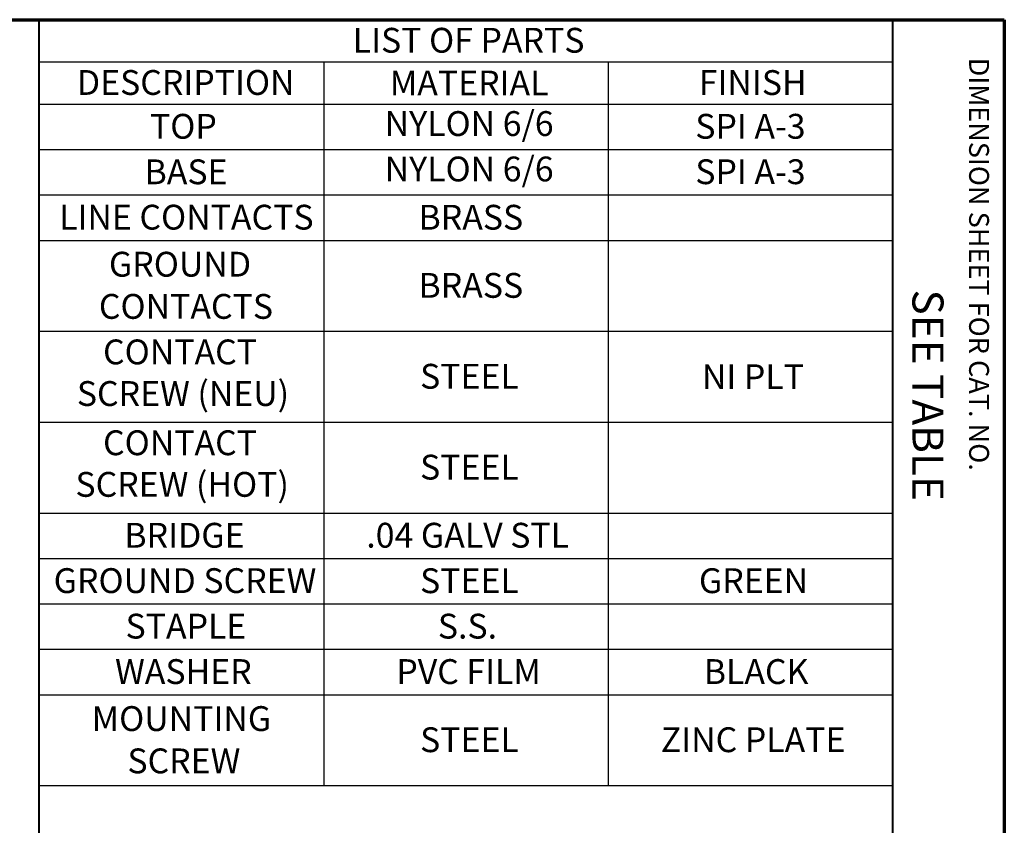
# Paper-space layout 'Layout1' of a CAD drawing. Units: inches. Extents: x -16.8 to -0.5, y -10.9 to -0.5.
# Drawn here: x -4.5 to -0.5, y -3.8 to -0.5 of the extents above; entities that cross this region are included whole.
import ezdxf

# ---------------------------------------------------------------- set-up
doc = ezdxf.new("R2010")
doc.units = ezdxf.units.IN
doc.header["$MEASUREMENT"] = 0
doc.layers.add('Border (ANSI)', color=7, linetype='Continuous', lineweight=70)
doc.layers.add('Symbol (ANSI)', color=7, linetype='Continuous', lineweight=25)
doc.layers.add('Viewport1ForCustomObjects_0', color=7, linetype='Continuous')
doc.styles.get("Standard").update_dxf_attribs({"font": 'tahoma.ttf'})

# ---------------------------------------------------------------- blocks, each defined once
blk = doc.blocks.new('CustomObjectsInViewport1_0')
at = {"layer": 'Border (ANSI)'}
for p, q in [((0.3225, 10.6775), (16.6775, 10.6775)), ((16.6775, 10.6775), (16.6775, 0.3225))]:
    blk.add_line(p, q, dxfattribs=at)
at = {"layer": 'Border (ANSI)', "lineweight": 40}
for p, q in [((12.7895, 2.9925), (12.7895, 10.6775)), ((16.2275, 10.6775), (16.2275, 0.62))]:
    blk.add_line(p, q, dxfattribs=at)
at = {"layer": 'Symbol (ANSI)'}
for p, q in [((12.7895, 10.6775), (12.7895, 10.5074)), ((12.7895, 10.6775), (16.2275, 10.6775)), ((16.2275, 10.6775), (16.2275, 10.5074)), ((12.7895, 10.5074), (12.7895, 10.3374)), ((12.7895, 10.5074), (16.2275, 10.5074)), ((13.9355, 10.5074), (13.9355, 10.3374)), ((15.0815, 10.5074), (15.0815, 10.3374)), ((16.2275, 10.5074), (16.2275, 10.3374)), ((12.7895, 10.3374), (12.7895, 7.5919)), ((12.7895, 10.3374), (16.2275, 10.3374)), ((13.9355, 10.3374), (13.9355, 7.5919)), ((15.0815, 10.3374), (15.0815, 7.5919)), ((16.2275, 10.3374), (16.2275, 7.5919)), ((12.7895, 10.1544), (16.2275, 10.1544)), ((12.7895, 9.9713), (16.2275, 9.9713)), ((12.7895, 9.7883), (16.2275, 9.7883)), ((12.7895, 9.4222), (16.2275, 9.4222)), ((12.7895, 9.0562), (16.2275, 9.0562)), ((12.7895, 8.6901), (16.2275, 8.6901)), ((12.7895, 8.5071), (16.2275, 8.5071)), ((12.7895, 8.324), (16.2275, 8.324)), ((12.7895, 8.141), (16.2275, 8.141)), ((12.7895, 7.958), (16.2275, 7.958)), ((12.7895, 7.5919), (16.2275, 7.5919))]:
    blk.add_line(p, q, dxfattribs=at)
at = {"layer": 'Border (ANSI)', "attachment_point": 1, "rotation": 270}
for s, insert, char_height in [('\\fTahoma|b0|i0;\\W1.;DIMENSION SHEET FOR CAT. NO.', (16.6159, 10.5245), 0.08), ('\\fTahoma|b0|i0;\\W1.;SEE TABLE', (16.4325, 9.5905), 0.125)]:
    blk.add_mtext(s, dxfattribs=dict(at, insert=insert, char_height=char_height))
at = {"layer": 'Symbol (ANSI)', "char_height": 0.1, "attachment_point": 1}
for s, insert in [('\\fTahoma|b0|i0;\\W1.;LIST OF PARTS', (14.0525, 10.6446)), ('\\fTahoma|b0|i0;\\W1.;DESCRIPTION', (12.9411, 10.4745)), ('\\fTahoma|b0|i0;\\W1.;MATERIAL', (14.2018, 10.4724)), ('\\fTahoma|b0|i0;\\W1.;FINISH', (15.4467, 10.4742)), ('\\fTahoma|b0|i0;\\W1.;NYLON 6/6', (14.1814, 10.309)), ('\\fTahoma|b0|i0;\\W1.;TOP', (13.2357, 10.298)), ('\\fTahoma|b0|i0;\\W1.;SPI A-3', (15.4326, 10.298)), ('\\fTahoma|b0|i0;\\W1.;BASE', (13.2139, 10.1147)), ('\\fTahoma|b0|i0;\\W1.;NYLON 6/6', (14.1814, 10.126)), ('\\fTahoma|b0|i0;\\W1.;SPI A-3', (15.4326, 10.115)), ('\\fTahoma|b0|i0;\\W1.;LINE CONTACTS', (12.8697, 9.9319)), ('\\fTahoma|b0|i0;\\W1.;BRASS', (14.3175, 9.9316)), ('\\fTahoma|b0|i0;\\W1.;GROUND ', (13.0705, 9.7424)), ('\\fTahoma|b0|i0;\\W1.;BRASS', (14.3175, 9.6571)), ('\\fTahoma|b0|i0;\\W1.;CONTACTS', (13.0299, 9.5724)), ('\\fTahoma|b0|i0;\\W1.;CONTACT ', (13.0467, 9.3891)), ('\\fTahoma|b0|i0;\\W1.;STEEL', (14.3238, 9.291)), ('\\fTahoma|b0|i0;\\W1.;NI PLT', (15.4592, 9.2892)), ('\\fTahoma|b0|i0;\\W1.;SCREW (NEU)', (12.9411, 9.2214)), ('\\fTahoma|b0|i0;\\W1.;CONTACT ', (13.0467, 9.023)), ('\\fTahoma|b0|i0;\\W1.;STEEL', (14.3238, 8.9249)), ('\\fTahoma|b0|i0;\\W1.;SCREW (HOT)', (12.9354, 8.8554)), ('\\fTahoma|b0|i0;\\W1.;BRIDGE', (13.1325, 8.6504)), ('\\fTahoma|b0|i0;\\W1.;.04 GALV STL', (14.1072, 8.6506)), ('\\fTahoma|b0|i0;\\W1.;GROUND SCREW', (12.8477, 8.4677)), ('\\fTahoma|b0|i0;\\W1.;STEEL', (14.3238, 8.4673)), ('\\fTahoma|b0|i0;\\W1.;GREEN', (15.4473, 8.4674)), ('\\fTahoma|b0|i0;\\W1.;STAPLE', (13.1372, 8.2843)), ('\\fTahoma|b0|i0;\\W1.;S.S.', (14.3954, 8.2843)), ('\\fTahoma|b0|i0;\\W1.;WASHER', (13.0951, 8.1013)), ('\\fTahoma|b0|i0;\\W1.;PVC FILM', (14.2281, 8.1013)), ('\\fTahoma|b0|i0;\\W1.;BLACK', (15.4668, 8.1013)), ('\\fTahoma|b0|i0;\\W1.;MOUNTING ', (13.0007, 7.9119)), ('\\fTahoma|b0|i0;\\W1.;STEEL', (14.3238, 7.8267)), ('\\fTahoma|b0|i0;\\W1.;ZINC PLATE', (15.2936, 7.8267)), ('\\fTahoma|b0|i0;\\W1.;SCREW', (13.1448, 7.7415))]:
    blk.add_mtext(s, dxfattribs=dict(at, insert=insert))

psp = doc.layouts.get("Layout1")

# ---------------------------------------------------------------- block references
at = {"layer": 'Viewport1ForCustomObjects_0'}
psp.add_blockref('CustomObjectsInViewport1_0', (-17.1714, -11.1885), dxfattribs=at)

doc.saveas('drawing.dxf')
